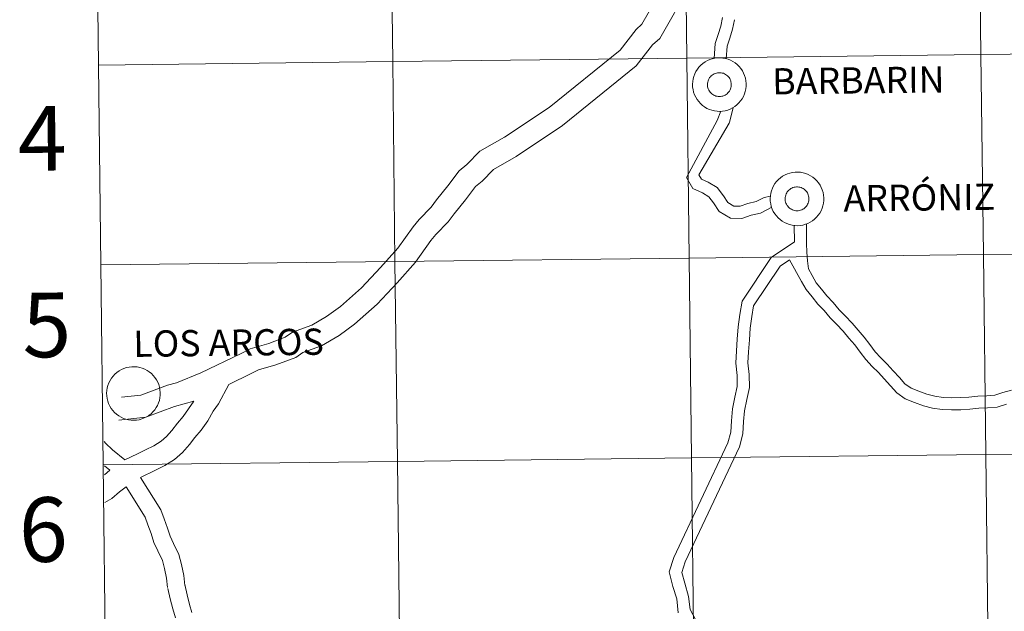
# Model space of a CAD drawing. Units: metres. Extents: x 579550 to 584040, y 4705359 to 4708382.
# Drawn here: x 580392 to 580529, y 4705477 to 4705560 of the extents above; entities that cross this region are included whole.
import ezdxf
from ezdxf.enums import TextEntityAlignment as Align

# ---------------------------------------------------------------- set-up
doc = ezdxf.new("R2010")
doc.units = ezdxf.units.M
doc.header["$MEASUREMENT"] = 0
doc.layers.add('Level 63', color=7, linetype='Continuous', lineweight=0)
doc.styles.add('Arial', font='ARIAL.TTF', dxfattribs={"height": 0.2})

msp = doc.modelspace()

# ---------------------------------------------------------------- linework, layer by layer
at = {"layer": 'Level 63', "linetype": 'Continuous', "lineweight": 0}
for points in [[(580566.78, 4705583.41), (580567.1, 4705555.55), (580526.12, 4705555.07), (580525.79, 4705582.93), (580566.78, 4705583.41)], [(580443.83, 4705581.96), (580444.16, 4705554.1), (580403.17, 4705553.62), (580402.84, 4705581.48), (580443.83, 4705581.96)], [(580484.81, 4705582.45), (580485.14, 4705554.59), (580444.16, 4705554.1), (580443.83, 4705581.96), (580484.81, 4705582.45)], [(580525.79, 4705582.93), (580526.12, 4705555.07), (580485.14, 4705554.59), (580484.81, 4705582.45), (580525.79, 4705582.93)], [(580485.14, 4705554.59), (580485.47, 4705526.72), (580444.48, 4705526.24), (580444.16, 4705554.1), (580485.14, 4705554.59)], [(580526.12, 4705555.07), (580526.45, 4705527.21), (580485.47, 4705526.72), (580485.14, 4705554.59), (580526.12, 4705555.07)], [(580485.94, 4705550.93), (580485.96, 4705551.3), (580486.02, 4705551.67), (580486.11, 4705552.03), (580486.24, 4705552.37), (580486.41, 4705552.71), (580486.61, 4705553.02), (580486.83, 4705553.32), (580487.09, 4705553.59), (580487.37, 4705553.83), (580487.68, 4705554.05), (580488, 4705554.23), (580488.34, 4705554.38), (580488.69, 4705554.5), (580489.06, 4705554.57), (580489.43, 4705554.62), (580489.8, 4705554.62), (580490.17, 4705554.59), (580490.54, 4705554.52), (580490.89, 4705554.42), (580491.24, 4705554.28), (580491.57, 4705554.11), (580491.88, 4705553.9), (580492.17, 4705553.67), (580492.43, 4705553.41), (580492.67, 4705553.12), (580492.88, 4705552.81), (580493.05, 4705552.48), (580493.19, 4705552.14), (580493.3, 4705551.78), (580493.37, 4705551.41), (580493.4, 4705551.04), (580493.4, 4705550.67), (580493.36, 4705550.3), (580493.28, 4705549.93), (580493.17, 4705549.58), (580493.02, 4705549.24), (580492.84, 4705548.91), (580492.63, 4705548.61), (580492.39, 4705548.33), (580492.12, 4705548.07), (580491.82, 4705547.84), (580491.51, 4705547.64), (580491.18, 4705547.47), (580490.83, 4705547.34), (580490.47, 4705547.24), (580490.1, 4705547.18), (580489.73, 4705547.16), (580489.36, 4705547.17), (580488.99, 4705547.22), (580488.63, 4705547.31), (580488.28, 4705547.43), (580487.94, 4705547.58), (580487.62, 4705547.77), (580487.32, 4705547.99), (580487.04, 4705548.24), (580486.79, 4705548.52), (580486.57, 4705548.82), (580486.38, 4705549.13), (580486.22, 4705549.47), (580486.09, 4705549.82), (580486, 4705550.19), (580485.95, 4705550.55), (580485.94, 4705550.93)], [(580485.94, 4705550.93), (580485.96, 4705551.3), (580486.02, 4705551.67), (580486.11, 4705552.03), (580486.24, 4705552.37), (580486.41, 4705552.71), (580486.61, 4705553.02), (580486.83, 4705553.32), (580487.09, 4705553.59), (580487.37, 4705553.83), (580487.68, 4705554.05), (580488, 4705554.23), (580488.34, 4705554.38), (580488.69, 4705554.5), (580489.06, 4705554.57), (580489.43, 4705554.62), (580489.8, 4705554.62), (580490.17, 4705554.59), (580490.54, 4705554.52), (580490.89, 4705554.42), (580491.24, 4705554.28), (580491.57, 4705554.11), (580491.88, 4705553.9), (580492.17, 4705553.67), (580492.43, 4705553.41), (580492.67, 4705553.12), (580492.88, 4705552.81), (580493.05, 4705552.48), (580493.19, 4705552.14), (580493.3, 4705551.78), (580493.37, 4705551.41), (580493.4, 4705551.04), (580493.4, 4705550.67), (580493.36, 4705550.3), (580493.28, 4705549.93), (580493.17, 4705549.58), (580493.02, 4705549.24), (580492.84, 4705548.91), (580492.63, 4705548.61), (580492.39, 4705548.33), (580492.12, 4705548.07), (580491.82, 4705547.84), (580491.51, 4705547.64), (580491.18, 4705547.47), (580490.83, 4705547.34), (580490.47, 4705547.24), (580490.1, 4705547.18), (580489.73, 4705547.16), (580489.36, 4705547.17), (580488.99, 4705547.22), (580488.63, 4705547.31), (580488.28, 4705547.43), (580487.94, 4705547.58), (580487.62, 4705547.77), (580487.32, 4705547.99), (580487.04, 4705548.24), (580486.79, 4705548.52), (580486.57, 4705548.82), (580486.38, 4705549.13), (580486.22, 4705549.47), (580486.09, 4705549.82), (580486, 4705550.19), (580485.95, 4705550.55), (580485.94, 4705550.93)], [(580567.1, 4705555.55), (580567.43, 4705527.69), (580526.45, 4705527.21), (580526.12, 4705555.07), (580567.1, 4705555.55)], [(580444.16, 4705554.1), (580444.48, 4705526.24), (580403.5, 4705525.76), (580403.17, 4705553.62), (580444.16, 4705554.1)], [(580488.05, 4705551.25), (580488.09, 4705551.41), (580488.15, 4705551.57), (580488.23, 4705551.72), (580488.32, 4705551.86), (580488.42, 4705551.99), (580488.54, 4705552.11), (580488.66, 4705552.21), (580488.8, 4705552.31), (580488.94, 4705552.39), (580489.1, 4705552.45), (580489.26, 4705552.5), (580489.42, 4705552.53), (580489.58, 4705552.55), (580489.75, 4705552.55), (580489.91, 4705552.54), (580490.08, 4705552.5), (580490.23, 4705552.46), (580490.39, 4705552.39), (580490.53, 4705552.31), (580490.67, 4705552.22), (580490.8, 4705552.11), (580490.91, 4705552), (580491.02, 4705551.87), (580491.11, 4705551.73), (580491.18, 4705551.58), (580491.25, 4705551.43), (580491.29, 4705551.27), (580491.32, 4705551.1), (580491.33, 4705550.94), (580491.33, 4705550.77), (580491.31, 4705550.61), (580491.27, 4705550.45), (580491.22, 4705550.29), (580491.16, 4705550.14), (580491.07, 4705549.99), (580490.98, 4705549.86), (580490.87, 4705549.73), (580490.75, 4705549.62), (580490.61, 4705549.52), (580490.47, 4705549.43), (580490.32, 4705549.36), (580490.17, 4705549.3), (580490.01, 4705549.26), (580489.84, 4705549.24), (580489.68, 4705549.23), (580489.51, 4705549.24), (580489.35, 4705549.26), (580489.19, 4705549.3), (580489.03, 4705549.36), (580488.88, 4705549.43), (580488.74, 4705549.51), (580488.61, 4705549.61), (580488.49, 4705549.73), (580488.38, 4705549.85), (580488.28, 4705549.98), (580488.2, 4705550.13), (580488.13, 4705550.28), (580488.07, 4705550.43), (580488.04, 4705550.59), (580488.01, 4705550.76), (580488.01, 4705550.93), (580488.02, 4705551.09), (580488.05, 4705551.25)], [(580488.05, 4705551.25), (580488.09, 4705551.41), (580488.15, 4705551.57), (580488.23, 4705551.72), (580488.32, 4705551.86), (580488.42, 4705551.99), (580488.54, 4705552.11), (580488.66, 4705552.21), (580488.8, 4705552.31), (580488.94, 4705552.39), (580489.1, 4705552.45), (580489.26, 4705552.5), (580489.42, 4705552.53), (580489.58, 4705552.55), (580489.75, 4705552.55), (580489.91, 4705552.54), (580490.08, 4705552.5), (580490.23, 4705552.46), (580490.39, 4705552.39), (580490.53, 4705552.31), (580490.67, 4705552.22), (580490.8, 4705552.11), (580490.91, 4705552), (580491.02, 4705551.87), (580491.11, 4705551.73), (580491.18, 4705551.58), (580491.25, 4705551.43), (580491.29, 4705551.27), (580491.32, 4705551.1), (580491.33, 4705550.94), (580491.33, 4705550.77), (580491.31, 4705550.61), (580491.27, 4705550.45), (580491.22, 4705550.29), (580491.16, 4705550.14), (580491.07, 4705549.99), (580490.98, 4705549.86), (580490.87, 4705549.73), (580490.75, 4705549.62), (580490.61, 4705549.52), (580490.47, 4705549.43), (580490.32, 4705549.36), (580490.17, 4705549.3), (580490.01, 4705549.26), (580489.84, 4705549.24), (580489.68, 4705549.23), (580489.51, 4705549.24), (580489.35, 4705549.26), (580489.19, 4705549.3), (580489.03, 4705549.36), (580488.88, 4705549.43), (580488.74, 4705549.51), (580488.61, 4705549.61), (580488.49, 4705549.73), (580488.38, 4705549.85), (580488.28, 4705549.98), (580488.2, 4705550.13), (580488.13, 4705550.28), (580488.07, 4705550.43), (580488.04, 4705550.59), (580488.01, 4705550.76), (580488.01, 4705550.93), (580488.02, 4705551.09), (580488.05, 4705551.25)], [(580496.76, 4705535.01), (580496.78, 4705535.38), (580496.84, 4705535.74), (580496.93, 4705536.1), (580497.06, 4705536.45), (580497.23, 4705536.79), (580497.42, 4705537.1), (580497.65, 4705537.4), (580497.91, 4705537.67), (580498.19, 4705537.91), (580498.49, 4705538.13), (580498.82, 4705538.31), (580499.16, 4705538.46), (580499.51, 4705538.57), (580499.88, 4705538.65), (580500.25, 4705538.7), (580500.62, 4705538.7), (580500.99, 4705538.67), (580501.36, 4705538.6), (580501.71, 4705538.5), (580502.06, 4705538.36), (580502.39, 4705538.19), (580502.7, 4705537.98), (580502.99, 4705537.75), (580503.25, 4705537.49), (580503.49, 4705537.2), (580503.7, 4705536.89), (580503.87, 4705536.56), (580504.01, 4705536.21), (580504.12, 4705535.86), (580504.19, 4705535.49), (580504.22, 4705535.12), (580504.22, 4705534.75), (580504.18, 4705534.38), (580504.1, 4705534.01), (580503.99, 4705533.66), (580503.84, 4705533.32), (580503.66, 4705532.99), (580503.45, 4705532.69), (580503.2, 4705532.4), (580502.94, 4705532.15), (580502.64, 4705531.92), (580502.33, 4705531.72), (580502, 4705531.55), (580501.65, 4705531.42), (580501.29, 4705531.32), (580500.92, 4705531.26), (580500.55, 4705531.23), (580500.18, 4705531.25), (580499.81, 4705531.3), (580499.45, 4705531.38), (580499.09, 4705531.51), (580498.76, 4705531.66), (580498.44, 4705531.85), (580498.14, 4705532.07), (580497.86, 4705532.32), (580497.61, 4705532.6), (580497.38, 4705532.89), (580497.19, 4705533.21), (580497.04, 4705533.55), (580496.91, 4705533.9), (580496.82, 4705534.26), (580496.77, 4705534.63), (580496.76, 4705535.01)], [(580496.76, 4705535.01), (580496.78, 4705535.38), (580496.84, 4705535.74), (580496.93, 4705536.1), (580497.06, 4705536.45), (580497.23, 4705536.79), (580497.42, 4705537.1), (580497.65, 4705537.4), (580497.91, 4705537.67), (580498.19, 4705537.91), (580498.49, 4705538.13), (580498.82, 4705538.31), (580499.16, 4705538.46), (580499.51, 4705538.57), (580499.88, 4705538.65), (580500.25, 4705538.7), (580500.62, 4705538.7), (580500.99, 4705538.67), (580501.36, 4705538.6), (580501.71, 4705538.5), (580502.06, 4705538.36), (580502.39, 4705538.19), (580502.7, 4705537.98), (580502.99, 4705537.75), (580503.25, 4705537.49), (580503.49, 4705537.2), (580503.7, 4705536.89), (580503.87, 4705536.56), (580504.01, 4705536.21), (580504.12, 4705535.86), (580504.19, 4705535.49), (580504.22, 4705535.12), (580504.22, 4705534.75), (580504.18, 4705534.38), (580504.1, 4705534.01), (580503.99, 4705533.66), (580503.84, 4705533.32), (580503.66, 4705532.99), (580503.45, 4705532.69), (580503.2, 4705532.4), (580502.94, 4705532.15), (580502.64, 4705531.92), (580502.33, 4705531.72), (580502, 4705531.55), (580501.65, 4705531.42), (580501.29, 4705531.32), (580500.92, 4705531.26), (580500.55, 4705531.23), (580500.18, 4705531.25), (580499.81, 4705531.3), (580499.45, 4705531.38), (580499.09, 4705531.51), (580498.76, 4705531.66), (580498.44, 4705531.85), (580498.14, 4705532.07), (580497.86, 4705532.32), (580497.61, 4705532.6), (580497.38, 4705532.89), (580497.19, 4705533.21), (580497.04, 4705533.55), (580496.91, 4705533.9), (580496.82, 4705534.26), (580496.77, 4705534.63), (580496.76, 4705535.01)], [(580498.87, 4705535.33), (580498.91, 4705535.49), (580498.97, 4705535.65), (580499.05, 4705535.79), (580499.14, 4705535.93), (580499.24, 4705536.07), (580499.36, 4705536.18), (580499.48, 4705536.29), (580499.62, 4705536.39), (580499.76, 4705536.47), (580499.92, 4705536.53), (580500.07, 4705536.58), (580500.24, 4705536.61), (580500.4, 4705536.63), (580500.57, 4705536.63), (580500.73, 4705536.61), (580500.89, 4705536.58), (580501.05, 4705536.53), (580501.21, 4705536.47), (580501.35, 4705536.39), (580501.49, 4705536.3), (580501.62, 4705536.19), (580501.73, 4705536.07), (580501.84, 4705535.95), (580501.93, 4705535.81), (580502, 4705535.66), (580502.06, 4705535.51), (580502.11, 4705535.35), (580502.14, 4705535.18), (580502.15, 4705535.02), (580502.15, 4705534.85), (580502.13, 4705534.69), (580502.09, 4705534.53), (580502.04, 4705534.37), (580501.97, 4705534.22), (580501.89, 4705534.07), (580501.8, 4705533.94), (580501.69, 4705533.81), (580501.56, 4705533.7), (580501.43, 4705533.6), (580501.29, 4705533.51), (580501.14, 4705533.44), (580500.99, 4705533.38), (580500.83, 4705533.34), (580500.66, 4705533.32), (580500.5, 4705533.31), (580500.33, 4705533.31), (580500.17, 4705533.34), (580500.01, 4705533.38), (580499.85, 4705533.43), (580499.7, 4705533.51), (580499.56, 4705533.59), (580499.43, 4705533.69), (580499.3, 4705533.8), (580499.2, 4705533.93), (580499.1, 4705534.06), (580499.01, 4705534.21), (580498.94, 4705534.36), (580498.89, 4705534.51), (580498.85, 4705534.67), (580498.83, 4705534.84), (580498.83, 4705535), (580498.84, 4705535.17), (580498.87, 4705535.33)], [(580498.87, 4705535.33), (580498.91, 4705535.49), (580498.97, 4705535.65), (580499.05, 4705535.79), (580499.14, 4705535.93), (580499.24, 4705536.07), (580499.36, 4705536.18), (580499.48, 4705536.29), (580499.62, 4705536.39), (580499.76, 4705536.47), (580499.92, 4705536.53), (580500.07, 4705536.58), (580500.24, 4705536.61), (580500.4, 4705536.63), (580500.57, 4705536.63), (580500.73, 4705536.61), (580500.89, 4705536.58), (580501.05, 4705536.53), (580501.21, 4705536.47), (580501.35, 4705536.39), (580501.49, 4705536.3), (580501.62, 4705536.19), (580501.73, 4705536.07), (580501.84, 4705535.95), (580501.93, 4705535.81), (580502, 4705535.66), (580502.06, 4705535.51), (580502.11, 4705535.35), (580502.14, 4705535.18), (580502.15, 4705535.02), (580502.15, 4705534.85), (580502.13, 4705534.69), (580502.09, 4705534.53), (580502.04, 4705534.37), (580501.97, 4705534.22), (580501.89, 4705534.07), (580501.8, 4705533.94), (580501.69, 4705533.81), (580501.56, 4705533.7), (580501.43, 4705533.6), (580501.29, 4705533.51), (580501.14, 4705533.44), (580500.99, 4705533.38), (580500.83, 4705533.34), (580500.66, 4705533.32), (580500.5, 4705533.31), (580500.33, 4705533.31), (580500.17, 4705533.34), (580500.01, 4705533.38), (580499.85, 4705533.43), (580499.7, 4705533.51), (580499.56, 4705533.59), (580499.43, 4705533.69), (580499.3, 4705533.8), (580499.2, 4705533.93), (580499.1, 4705534.06), (580499.01, 4705534.21), (580498.94, 4705534.36), (580498.89, 4705534.51), (580498.85, 4705534.67), (580498.83, 4705534.84), (580498.83, 4705535), (580498.84, 4705535.17), (580498.87, 4705535.33)], [(580526.45, 4705527.21), (580526.78, 4705499.35), (580485.8, 4705498.86), (580485.47, 4705526.72), (580526.45, 4705527.21)], [(580567.43, 4705527.69), (580567.76, 4705499.83), (580526.78, 4705499.35), (580526.45, 4705527.21), (580567.43, 4705527.69)], [(580444.48, 4705526.24), (580444.81, 4705498.38), (580403.83, 4705497.89), (580403.5, 4705525.76), (580444.48, 4705526.24)], [(580485.47, 4705526.72), (580485.8, 4705498.86), (580444.81, 4705498.38), (580444.48, 4705526.24), (580485.47, 4705526.72)], [(580404.31, 4705507.88), (580404.33, 4705508.25), (580404.39, 4705508.62), (580404.49, 4705508.98), (580404.62, 4705509.33), (580404.78, 4705509.66), (580404.98, 4705509.98), (580405.21, 4705510.27), (580405.46, 4705510.54), (580405.74, 4705510.79), (580406.05, 4705511), (580406.37, 4705511.18), (580406.71, 4705511.33), (580407.07, 4705511.45), (580407.43, 4705511.53), (580407.8, 4705511.57), (580408.17, 4705511.58), (580408.54, 4705511.55), (580408.91, 4705511.48), (580409.27, 4705511.37), (580409.61, 4705511.23), (580409.94, 4705511.06), (580410.25, 4705510.86), (580410.54, 4705510.62), (580410.81, 4705510.36), (580411.04, 4705510.07), (580411.25, 4705509.76), (580411.42, 4705509.43), (580411.57, 4705509.09), (580411.67, 4705508.73), (580411.74, 4705508.37), (580411.78, 4705507.99), (580411.77, 4705507.62), (580411.73, 4705507.25), (580411.66, 4705506.89), (580411.54, 4705506.53), (580411.4, 4705506.19), (580411.21, 4705505.87), (580411, 4705505.56), (580410.76, 4705505.28), (580410.49, 4705505.02), (580410.2, 4705504.79), (580409.88, 4705504.59), (580409.55, 4705504.43), (580409.2, 4705504.29), (580408.84, 4705504.19), (580408.48, 4705504.13), (580408.1, 4705504.11), (580407.73, 4705504.12), (580407.36, 4705504.17), (580407, 4705504.26), (580406.65, 4705504.38), (580406.31, 4705504.54), (580405.99, 4705504.73), (580405.69, 4705504.95), (580405.41, 4705505.19), (580405.16, 4705505.47), (580404.94, 4705505.77), (580404.75, 4705506.09), (580404.59, 4705506.43), (580404.47, 4705506.78), (580404.38, 4705507.14), (580404.33, 4705507.51), (580404.31, 4705507.88)], [(580567.76, 4705499.83), (580568.09, 4705471.97), (580527.11, 4705471.48), (580526.78, 4705499.35), (580567.76, 4705499.83)], [(580444.81, 4705498.38), (580445.14, 4705470.52), (580404.16, 4705470.03), (580403.83, 4705497.89), (580444.81, 4705498.38)], [(580485.8, 4705498.86), (580486.12, 4705471), (580445.14, 4705470.52), (580444.81, 4705498.38), (580485.8, 4705498.86)], [(580526.78, 4705499.35), (580527.11, 4705471.48), (580486.12, 4705471), (580485.8, 4705498.86), (580526.78, 4705499.35)]]:
    msp.add_lwpolyline(points, close=True, dxfattribs=at)
for points in [[(580403.17, 4705553.62), (580444.16, 4705554.1), (580443.83, 4705581.96), (580402.84, 4705581.48)], [(580402.84, 4705581.48), (580403.17, 4705553.62)], [(580482.76, 4705566.12), (580478.88, 4705559.32), (580478.06, 4705558.58), (580475.84, 4705555.71), (580465.96, 4705547.7), (580459.72, 4705543.56), (580456.28, 4705541.59), (580454.5, 4705539.76), (580453.4, 4705538.88), (580451.83, 4705536.77), (580450.26, 4705534.81), (580449.52, 4705533.82), (580447.86, 4705532.11), (580446.99, 4705531.09), (580444.87, 4705528.09), (580442.46, 4705525.39), (580439.82, 4705522.55), (580436.87, 4705519.97), (580434.96, 4705518.55), (580432.89, 4705517.37), (580430.21, 4705516.39), (580429.18, 4705515.68), (580426.91, 4705514.82), (580424.31, 4705514.07), (580423.06, 4705513.42), (580417.44, 4705510.73), (580414.03, 4705509.35), (580412.8, 4705509), (580409.06, 4705507.62), (580406.39, 4705507.35)], [(580485.52, 4705564.61), (580481.36, 4705557.32), (580480.37, 4705556.43), (580478.1, 4705553.5), (580467.83, 4705545.17), (580461.37, 4705540.88), (580458.22, 4705539.08), (580456.62, 4705537.43), (580455.68, 4705536.68), (580454.32, 4705534.85), (580452.74, 4705532.88), (580451.91, 4705531.77), (580450.19, 4705530), (580449.48, 4705529.16), (580447.33, 4705526.14), (580444.78, 4705523.27), (580442.01, 4705520.3), (580438.85, 4705517.52), (580436.68, 4705515.91), (580434.22, 4705514.5), (580431.66, 4705513.57), (580430.65, 4705512.87), (580427.9, 4705511.83), (580425.48, 4705511.13), (580424.46, 4705510.61), (580421.34, 4705509.11)], [(580488.94, 4705554.54), (580489.07, 4705556.6), (580489.52, 4705557.89), (580489.86, 4705559.03), (580490.11, 4705560.24)], [(580490.63, 4705554.49), (580490.74, 4705556.26), (580491.13, 4705557.37), (580491.5, 4705558.62), (580491.76, 4705559.9)], [(580403.5, 4705525.76), (580444.48, 4705526.24), (580444.16, 4705554.1), (580403.17, 4705553.62)], [(580403.17, 4705553.62), (580403.5, 4705525.76)], [(580491.04, 4705545.51), (580491.08, 4705545.62), (580491.59, 4705547.7)], [(580489.36, 4705545.87), (580489.89, 4705547.17)], [(580496.96, 4705533.79), (580495.4, 4705532.98), (580494.09, 4705532.68), (580492.8, 4705532.24), (580491.2, 4705532.29), (580489.63, 4705533.19), (580488.87, 4705534.41), (580488.22, 4705535.26), (580487.32, 4705535.79), (580485.96, 4705536.41), (580485.08, 4705537.96), (580489.36, 4705545.87)], [(580496.78, 4705535.32), (580495.89, 4705535.14), (580494.81, 4705534.58), (580493.63, 4705534.31), (580492.55, 4705533.95), (580491.67, 4705533.97), (580490.84, 4705534.45), (580490.27, 4705535.37), (580489.37, 4705536.55), (580488.1, 4705537.29), (580487.16, 4705537.72), (580486.82, 4705538.32), (580491.04, 4705545.52)], [(580500.14, 4705528.99), (580500.1, 4705531.27)], [(580530.35, 4705508.31), (580529.16, 4705507.97), (580528.07, 4705507.61), (580526.94, 4705507.54), (580525.68, 4705507.47), (580524.44, 4705507.34), (580523.23, 4705507.27), (580522.02, 4705507.26), (580520.85, 4705507.29), (580519.7, 4705507.47), (580518.58, 4705507.76), (580517.44, 4705508.16), (580516.41, 4705508.58), (580515.52, 4705509.21), (580514.76, 4705510.06), (580513.88, 4705511.02), (580513.04, 4705511.95), (580512.16, 4705512.8), (580511.38, 4705513.66), (580510.63, 4705514.65), (580509.84, 4705515.68), (580509, 4705516.67), (580508.17, 4705517.64), (580507.21, 4705518.68), (580506.35, 4705519.52), (580505.53, 4705520.52), (580504.66, 4705521.43), (580503.91, 4705522.36), (580503.18, 4705523.27), (580502.6, 4705524.28), (580502.08, 4705525.2), (580501.97, 4705526.32), (580501.85, 4705527.53), (580501.83, 4705528.74), (580501.79, 4705531.48)], [(580483.95, 4705477.26), (580483.73, 4705479.23), (580483.2, 4705480.97), (580482.7, 4705482.97), (580483.32, 4705484.99), (580490.87, 4705500.99), (580491.25, 4705502.47), (580491.34, 4705504.05), (580491.49, 4705505.7), (580491.83, 4705507.35), (580492.16, 4705508.83), (580492.14, 4705510.37), (580491.95, 4705512.07), (580492.04, 4705513.78), (580492.16, 4705515.43), (580492.3, 4705517.14), (580492.52, 4705518.84), (580492.83, 4705520.7), (580496.89, 4705526.8), (580500.14, 4705528.99)], [(580403.83, 4705497.89), (580444.81, 4705498.38), (580444.48, 4705526.24), (580403.5, 4705525.76)], [(580403.5, 4705525.76), (580403.83, 4705497.89)], [(580486.37, 4705476.26), (580485.6, 4705477.76), (580485.39, 4705479.57), (580484.84, 4705481.42), (580484.45, 4705482.92), (580484.9, 4705484.37), (580492.47, 4705500.41), (580492.94, 4705502.21), (580493.03, 4705503.92), (580493.17, 4705505.45), (580493.48, 4705506.99), (580493.86, 4705508.66), (580493.83, 4705510.48), (580493.64, 4705512.11), (580493.73, 4705513.67), (580493.85, 4705515.3), (580493.98, 4705516.97), (580494.19, 4705518.59), (580494.44, 4705520.07), (580498.12, 4705525.59), (580499.42, 4705526.46)], [(580529.67, 4705506.36), (580528.39, 4705505.93), (580527.04, 4705505.85), (580525.81, 4705505.78), (580524.57, 4705505.66), (580523.29, 4705505.58), (580522.01, 4705505.56), (580520.7, 4705505.6), (580519.36, 4705505.81), (580518.09, 4705506.14), (580516.84, 4705506.57), (580515.58, 4705507.09), (580514.39, 4705507.94), (580513.51, 4705508.92), (580512.63, 4705509.88), (580511.82, 4705510.77), (580510.94, 4705511.62), (580510.08, 4705512.58), (580509.28, 4705513.62), (580508.53, 4705514.62), (580507.72, 4705515.56), (580506.9, 4705516.51), (580505.99, 4705517.5), (580505.1, 4705518.37), (580504.26, 4705519.4), (580503.38, 4705520.31), (580502.59, 4705521.3), (580501.78, 4705522.32), (580501.13, 4705523.45), (580499.42, 4705526.46)], [(580409.04, 4705496.15), (580411.1, 4705497.17), (580412.41, 4705497.81), (580413.74, 4705498.65), (580414.89, 4705499.6), (580415.84, 4705500.73), (580416.61, 4705501.72), (580417.48, 4705502.75), (580418.39, 4705504.05), (580419.15, 4705505.36), (580419.87, 4705506.38), (580421.34, 4705509.11)], [(580416.47, 4705506.79), (580413.78, 4705506.01), (580409.77, 4705504.53), (580406, 4705504.15)], [(580406.82, 4705498.62), (580408.63, 4705499.45), (580409.72, 4705499.99), (580410.88, 4705500.55), (580411.89, 4705501.2), (580412.67, 4705501.84), (580413.4, 4705502.7), (580414.17, 4705503.7), (580414.98, 4705504.66), (580416.47, 4705506.79)], [(580406.82, 4705498.62), (580405.12, 4705499.99), (580404.14, 4705500.93), (580403.96, 4705501.15)], [(580404.16, 4705470.03), (580445.14, 4705470.52), (580444.81, 4705498.38), (580403.83, 4705497.89)], [(580403.83, 4705497.89), (580404.16, 4705470.03)], [(580404.76, 4705497.17), (580404, 4705497.78)], [(580404.01, 4705496.5), (580404.76, 4705497.17)], [(580415.2, 4705481.07), (580415.05, 4705482.5), (580414.74, 4705484.03), (580414.36, 4705485.41), (580413.64, 4705486.95), (580413.14, 4705487.97), (580412.81, 4705489.09), (580412.32, 4705490.36), (580411.88, 4705491.64), (580409.04, 4705496.15)], [(580404.05, 4705492.66), (580405.03, 4705493.2), (580406.09, 4705494.14), (580407.01, 4705494.84)], [(580412.8, 4705480.81), (580412.66, 4705482.13), (580412.39, 4705483.47), (580412.09, 4705484.57), (580411.46, 4705485.9), (580410.88, 4705487.09), (580410.52, 4705488.32), (580410.05, 4705489.53), (580409.68, 4705490.59), (580407.01, 4705494.84)], [(580413.89, 4705476.59), (580413.53, 4705477.82), (580413.18, 4705479.22), (580412.83, 4705480.66)], [(580416.19, 4705477.33), (580415.86, 4705478.45), (580415.52, 4705479.8), (580415.18, 4705481.23)]]:
    msp.add_lwpolyline(points, dxfattribs=at)

# ---------------------------------------------------------------- texts
at = {"layer": 'Level 63', "linetype": 'Continuous', "lineweight": 0, "style": 'Arial'}
for s, height, p in [('BARBARIN', 3.654, (580509.03, 4705551.48)), ('4', 9, (580395.34, 4705543.4)), ('ARRÓNIZ', 3.654, (580517.53, 4705535.15)), ('5', 9, (580395.97, 4705517.4)), ('LOS ARCOS', 3.654, (580421.29, 4705514.92)), ('6', 9, (580395.48, 4705488.88))]:
    msp.add_text(s, height=height, rotation=0.6769, dxfattribs=at).set_placement(p, align=Align.MIDDLE_CENTER)

doc.saveas('drawing.dxf')
